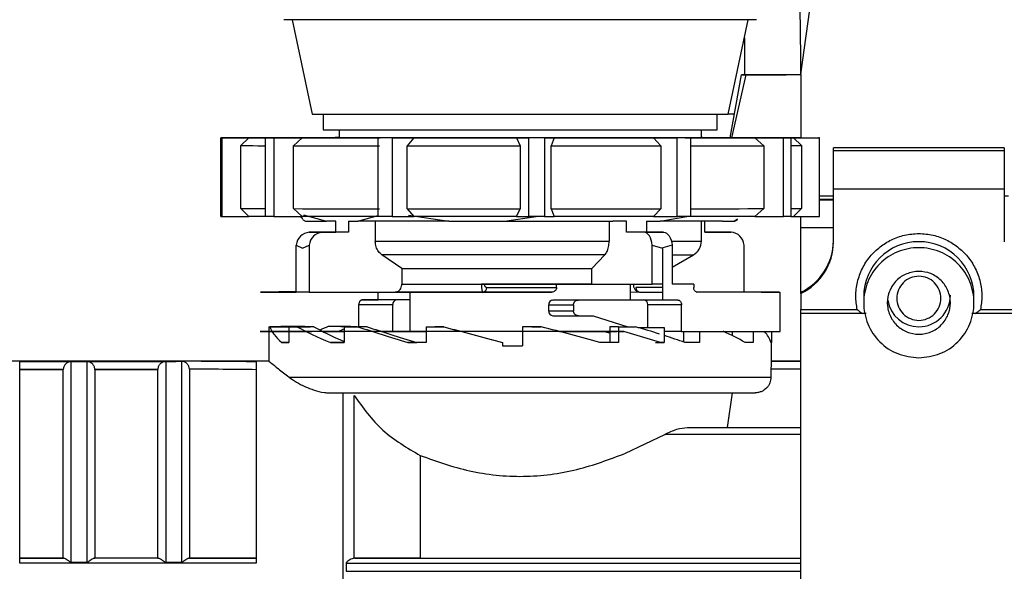
# Model space of a CAD drawing. Units: millimetres. Extents: x 50 to 2082, y 50 to 1435.
# Drawn here: x 351 to 455, y 590 to 649 of the extents above; entities that cross this region are included whole.
import ezdxf

# ---------------------------------------------------------------- set-up
doc = ezdxf.new("R2010")
doc.units = ezdxf.units.MM
doc.header["$LTSCALE"] = 5

msp = doc.modelspace()

# ---------------------------------------------------------------- linework, layer by layer
at = {"color": 7, "linetype": 'Continuous', "lineweight": 25}
for p, q in [((433.302, 642.972), (444.102, 719.818)), ((379.503, 648.737), (381.628, 638.739)), ((425.628, 638.739), (427.753, 648.737)), ((427.348, 646.831), (427.348, 642.909)), ((425.825, 636.241), (427.043, 642.909)), ((427.49, 642.908), (425.975, 636.241)), ((427.043, 642.909), (431.757, 642.91)), ((433.353, 642.907), (427.49, 642.908)), ((433.302, 642.907), (433.302, 642.972)), ((433.353, 636.24), (433.353, 642.907)), ((382.794, 638.736), (382.794, 637.073)), ((424.461, 637.073), (424.461, 638.736)), ((426.282, 638.746), (425.629, 638.745)), ((384.461, 637.069), (384.461, 636.234)), ((422.794, 636.234), (422.794, 637.069)), ((374.714, 636.24), (371.974, 636.239)), ((371.974, 627.906), (371.974, 636.239)), ((372.066, 636.238), (374.934, 636.238)), ((372.066, 636.238), (372.066, 627.905)), ((374.934, 636.238), (374.059, 635.405)), ((374.059, 628.738), (374.059, 635.405)), ((375.007, 636.245), (376.987, 636.244)), ((375.007, 636.245), (375.007, 636.241)), ((378.79, 636.246), (375.759, 636.246)), ((378.385, 636.233), (376.671, 636.232)), ((376.671, 627.899), (376.671, 636.232)), ((377.582, 636.231), (380.569, 636.232)), ((377.582, 636.231), (377.582, 627.898)), ((380.569, 636.232), (379.658, 635.398)), ((379.658, 628.732), (379.658, 635.398)), ((388.82, 636.228), (388.59, 636.227)), ((388.59, 627.894), (388.59, 636.227)), ((390.077, 636.227), (392.383, 636.228)), ((390.077, 636.227), (390.077, 627.894)), ((392.383, 636.228), (391.679, 635.394)), ((391.679, 628.727), (391.679, 635.394)), ((403.223, 636.227), (404.539, 636.226)), ((403.223, 636.227), (403.625, 635.393)), ((403.625, 635.393), (403.625, 628.726)), ((404.539, 627.892), (404.539, 636.226)), ((406.203, 636.226), (407.21, 636.227)), ((406.203, 636.226), (406.203, 627.892)), ((407.21, 636.227), (406.903, 635.393)), ((406.903, 628.726), (406.903, 635.393)), ((417.734, 636.228), (420.244, 636.228)), ((417.734, 636.228), (418.5, 635.395)), ((418.5, 635.395), (418.5, 628.728)), ((420.244, 627.894), (420.244, 636.228)), ((421.639, 636.228), (421.077, 636.229)), ((421.639, 636.228), (421.639, 627.895)), ((433.353, 636.24), (425.975, 636.241)), ((428.466, 636.233), (431.496, 636.233)), ((428.466, 636.233), (429.391, 635.4)), ((429.391, 635.4), (429.391, 628.733)), ((432.249, 636.233), (430.269, 636.234)), ((431.496, 627.899), (431.496, 636.233)), ((432.249, 636.233), (432.249, 627.9)), ((432.542, 636.239), (435.281, 636.24)), ((432.542, 636.239), (433.378, 635.406)), ((433.353, 636.241), (435.189, 636.241)), ((433.378, 635.406), (433.378, 628.739)), ((435.281, 627.906), (435.281, 636.24)), ((454.843, 635.182), (436.76, 635.182)), ((436.76, 634.854), (436.76, 635.182)), ((436.76, 630.806), (436.76, 634.854)), ((454.843, 634.854), (436.76, 634.854)), ((454.843, 635.182), (454.843, 634.854)), ((454.843, 634.854), (454.843, 630.806)), ((454.843, 630.806), (436.76, 630.806)), ((436.76, 625.205), (436.76, 630.806)), ((454.843, 630.806), (454.843, 625.205)), ((435.281, 630.076), (436.76, 630.076)), ((436.76, 629.71), (435.281, 629.71)), ((436.76, 629.643), (435.281, 629.643)), ((454.843, 630.076), (455.294, 630.076)), ((374.059, 628.738), (374.934, 627.904)), ((379.658, 628.732), (380.569, 627.898)), ((391.679, 628.727), (392.383, 627.894)), ((403.223, 627.893), (403.625, 628.726)), ((406.903, 628.726), (407.21, 627.893)), ((417.734, 627.895), (418.5, 628.728)), ((428.466, 627.9), (429.391, 628.733)), ((432.542, 627.906), (433.378, 628.739)), ((372.066, 627.905), (374.934, 627.904)), ((377.582, 627.898), (380.569, 627.898)), ((380.635, 627.667), (380.305, 627.91)), ((380.595, 627.598), (380.928, 627.406)), ((380.695, 628.081), (383.147, 627.402)), ((384.108, 627.401), (383.147, 627.402)), ((384.108, 626.234), (384.108, 627.401)), ((385.475, 627.4), (386.436, 627.4)), ((385.475, 627.4), (385.475, 626.233)), ((386.436, 627.4), (388.59, 627.994)), ((388.3, 627.399), (388.3, 625.287)), ((390.077, 627.894), (392.383, 627.894)), ((391.821, 628.053), (396.068, 627.397)), ((396.068, 627.397), (401.953, 627.396)), ((401.953, 627.396), (405.325, 627.917)), ((403.223, 627.893), (404.539, 627.892)), ((406.203, 627.892), (407.21, 627.893)), ((413.042, 627.397), (413.042, 625.285)), ((414.887, 627.397), (413.417, 627.397)), ((414.887, 626.23), (414.887, 627.397)), ((416.98, 627.398), (418.451, 627.399)), ((416.98, 627.398), (416.98, 626.231)), ((417.734, 627.895), (420.244, 627.894)), ((418.451, 627.399), (421.639, 627.975)), ((422.794, 625.292), (422.794, 627.401)), ((423.148, 626.244), (423.148, 627.401)), ((425.032, 627.403), (426.266, 627.405)), ((426.266, 627.405), (426.613, 627.662)), ((426.328, 627.406), (426.652, 627.593)), ((428.466, 627.9), (431.496, 627.899)), ((432.542, 627.906), (435.281, 627.906)), ((433.302, 626.743), (433.302, 627.906)), ((381.317, 626.233), (384.108, 626.234)), ((382.684, 626.232), (381.317, 626.233)), ((385.475, 626.233), (382.684, 626.232)), ((385.475, 626.233), (384.108, 626.234)), ((416.98, 626.231), (414.887, 626.23)), ((416.711, 626.229), (414.887, 626.23)), ((418.804, 626.23), (416.711, 626.229)), ((416.98, 626.231), (418.804, 626.23)), ((423.148, 626.245), (424.571, 626.246)), ((425.938, 626.245), (423.148, 626.244)), ((424.571, 626.246), (424.626, 626.244)), ((424.571, 626.246), (425.938, 626.245)), ((433.302, 626.743), (436.76, 626.743)), ((433.302, 619.885), (433.302, 626.743)), ((379.946, 624.873), (380.606, 624.566)), ((379.946, 619.899), (379.946, 624.873)), ((380.606, 624.566), (381.313, 624.872)), ((381.313, 624.872), (381.313, 619.899)), ((417.607, 624.868), (418.669, 624.562)), ((417.607, 620.729), (417.607, 624.868)), ((418.669, 624.562), (418.669, 619.062)), ((419.7, 624.869), (419.7, 620.729)), ((427.31, 619.912), (427.31, 624.885)), ((391.098, 622.401), (388.999, 623.844)), ((412.585, 623.842), (411.214, 622.399)), ((419.7, 622.543), (421.961, 623.849)), ((391.098, 622.401), (391.098, 620.735)), ((411.214, 620.733), (411.214, 622.399)), ((381.313, 619.9), (379.946, 619.899)), ((381.313, 619.899), (390.398, 619.901)), ((388.587, 619.082), (388.587, 619.896)), ((391.961, 619.895), (391.961, 615.73)), ((406.931, 619.894), (399.672, 619.898)), ((399.821, 620.732), (407.481, 620.727)), ((400.091, 620.399), (407.481, 620.394)), ((407.481, 620.394), (407.481, 620.727)), ((411.214, 620.733), (417.607, 620.729)), ((415.294, 619.065), (415.294, 620.728)), ((415.294, 619.911), (416.204, 619.91)), ((418.669, 620.399), (415.867, 620.401)), ((416.286, 619.901), (418.669, 619.899)), ((418.669, 620.73), (417.607, 620.731)), ((421.983, 620.73), (419.7, 620.731)), ((421.983, 620.73), (421.983, 620.397)), ((422.299, 619.91), (427.31, 619.912)), ((431.128, 615.739), (431.128, 619.906)), ((433.302, 619.754), (433.302, 619.885)), ((390.559, 619.079), (386.952, 619.082)), ((386.952, 619.082), (388.587, 619.082)), ((391.961, 619.08), (390.559, 619.079)), ((407.069, 619.062), (416.697, 619.065)), ((409.79, 619.06), (407.069, 619.062)), ((416.697, 619.065), (418.669, 619.064)), ((433.302, 619.754), (433.302, 618.053)), ((439.968, 619.406), (439.968, 618.77)), ((451.635, 618.77), (451.635, 619.406)), ((386.556, 618.582), (390.14, 618.579)), ((386.556, 616.231), (386.556, 618.582)), ((390.14, 615.746), (390.14, 618.579)), ((406.651, 618.562), (409.267, 618.56)), ((406.651, 617.896), (406.651, 618.562)), ((409.267, 617.894), (406.651, 617.896)), ((409.267, 618.56), (409.267, 617.894)), ((417.115, 616.155), (417.115, 618.565)), ((420.699, 618.563), (417.115, 618.565)), ((420.699, 615.729), (420.699, 618.563)), ((433.302, 618.053), (439.278, 618.053)), ((452.325, 618.053), (458.302, 618.053)), ((407.069, 617.396), (409.79, 617.394)), ((409.768, 617.396), (411.352, 617.397)), ((411.352, 617.397), (415.004, 616.229)), ((440.214, 617.619), (433.302, 617.619)), ((433.302, 555.224), (433.302, 617.619)), ((458.302, 617.619), (451.395, 617.619)), ((377.046, 616.239), (377.046, 615.739)), ((377.046, 616.239), (379.462, 616.239)), ((377.046, 615.736), (377.046, 614.572)), ((379.493, 616.238), (377.138, 616.238)), ((380.853, 616.242), (378.303, 616.242)), ((378.973, 616.243), (381.206, 616.243)), ((379.165, 616.234), (381.397, 616.235)), ((379.165, 616.234), (379.165, 615.734)), ((379.165, 615.734), (379.165, 614.568)), ((381.808, 616.234), (380.005, 616.234)), ((381.206, 616.243), (381.206, 616.235)), ((385.68, 616.246), (383.324, 616.246)), ((384.655, 616.247), (386.363, 616.246)), ((385.008, 616.231), (385.008, 615.731)), ((385.008, 616.231), (386.717, 616.231)), ((385.008, 615.73), (385.008, 614.564)), ((386.363, 616.246), (386.363, 616.231)), ((387.444, 616.231), (386.468, 616.23)), ((390.14, 615.746), (388.897, 615.747)), ((391.961, 615.747), (390.14, 615.746)), ((390.475, 615.746), (390.475, 615.73)), ((393.686, 616.228), (394.611, 616.229)), ((393.686, 616.228), (393.686, 615.728)), ((393.686, 615.728), (393.686, 614.561)), ((395.544, 616.229), (395.544, 616.228)), ((403.878, 616.228), (403.878, 616.227)), ((403.878, 616.227), (403.878, 615.727)), ((403.878, 615.727), (403.878, 614.227)), ((404.875, 616.228), (405.851, 616.227)), ((412.47, 615.729), (413.894, 615.728)), ((414.031, 616.228), (413.106, 616.229)), ((413.106, 616.229), (413.106, 615.729)), ((413.106, 615.627), (413.106, 614.563)), ((414.016, 616.229), (415.819, 616.229)), ((414.031, 616.228), (414.031, 615.728)), ((414.031, 615.728), (414.031, 614.562)), ((414.093, 615.728), (414.602, 615.728)), ((418.459, 614.562), (414.602, 615.728)), ((416.072, 616.156), (418.877, 616.154)), ((418.877, 616.154), (418.877, 614.562)), ((420.699, 615.729), (418.877, 615.731)), ((420.892, 615.73), (420.892, 614.623)), ((422.601, 615.73), (422.601, 614.564)), ((426.049, 615.732), (426.049, 615.303)), ((428.282, 615.734), (428.282, 614.568)), ((430.21, 615.736), (430.21, 614.572)), ((377.044, 614.572), (377.044, 612.576)), ((378.415, 614.569), (379.165, 614.569)), ((383.559, 614.565), (385.008, 614.565)), ((391.758, 614.562), (392.686, 614.563)), ((401.764, 614.562), (401.764, 614.561)), ((401.764, 614.562), (401.764, 614.562)), ((401.764, 614.561), (401.764, 614.227)), ((414.031, 614.562), (413.106, 614.563)), ((417.957, 614.562), (418.459, 614.562)), ((418.376, 614.563), (418.877, 614.562)), ((418.669, 614.562), (418.459, 614.562)), ((418.877, 614.562), (418.669, 614.562)), ((422.601, 614.564), (421.058, 614.565)), ((428.282, 614.568), (427.412, 614.568)), ((430.21, 614.572), (430.145, 614.572)), ((430.211, 612.576), (430.211, 614.572)), ((377.045, 612.576), (346.961, 612.576)), ((350.711, 612.565), (367.227, 612.565)), ((350.711, 591.195), (350.711, 612.565)), ((356.128, 591.303), (356.128, 612.553)), ((357.794, 612.553), (356.128, 612.553)), ((357.794, 612.553), (357.794, 591.303)), ((366.128, 612.553), (366.128, 591.303)), ((367.227, 612.553), (366.128, 612.553)), ((367.227, 612.565), (367.227, 612.576)), ((367.794, 612.567), (367.227, 612.568)), ((367.227, 612.565), (367.227, 612.553)), ((367.794, 612.567), (367.794, 591.303)), ((375.711, 612.517), (375.711, 591.195)), ((430.211, 612.576), (430.197, 612.565)), ((433.302, 612.565), (430.197, 612.565)), ((433.302, 612.576), (430.211, 612.576)), ((350.711, 611.731), (355.295, 611.731)), ((350.711, 611.699), (355.294, 611.699)), ((355.295, 611.731), (355.294, 611.699)), ((355.294, 591.73), (355.294, 611.699)), ((358.628, 611.699), (358.627, 611.731)), ((358.627, 611.731), (365.295, 611.731)), ((358.628, 611.699), (358.628, 591.73)), ((358.628, 611.699), (365.294, 611.699)), ((365.295, 611.731), (365.294, 611.699)), ((365.294, 591.73), (365.294, 611.699)), ((368.628, 611.74), (368.628, 591.73)), ((430.159, 611.731), (430.159, 610.905)), ((433.302, 611.731), (430.159, 611.731)), ((384.894, 548.985), (384.894, 609.233)), ((386.06, 591.724), (386.06, 608.959)), ((425.557, 605.575), (426.073, 609.238)), ((421.341, 605.57), (433.302, 605.57)), ((425.557, 605.575), (433.302, 605.575)), ((414.757, 602.835), (418.941, 604.836)), ((433.302, 604.836), (418.941, 604.836)), ((393.064, 602.603), (393.064, 591.731)), ((350.711, 591.73), (355.294, 591.73)), ((355.357, 591.729), (350.711, 591.729)), ((355.357, 591.729), (355.294, 591.73)), ((358.565, 591.729), (358.628, 591.73)), ((365.357, 591.729), (358.565, 591.729)), ((365.294, 591.73), (358.628, 591.73)), ((365.294, 591.73), (365.357, 591.729)), ((368.628, 591.73), (368.565, 591.729)), ((375.711, 591.729), (368.565, 591.729)), ((368.628, 591.73), (375.711, 591.73)), ((386.145, 591.729), (386.06, 591.724)), ((386.145, 591.729), (433.302, 591.729)), ((393.064, 591.731), (433.302, 591.731)), ((375.711, 591.195), (350.711, 591.195)), ((356.128, 591.303), (357.794, 591.303)), ((366.128, 591.303), (367.794, 591.303)), ((385.226, 591.195), (385.226, 590.34)), ((385.226, 591.195), (433.302, 591.195)), ((385.226, 590.34), (433.302, 590.34))]:
    msp.add_line(p, q, dxfattribs=at)
at = {"color": 7, "linetype": 'Continuous', "lineweight": 25, "flags": 128}
for points in [[(428.628, 648.739), (428.517, 648.738), (427.859, 648.737), (426.626, 648.735), (424.846, 648.734), (422.563, 648.732), (419.829, 648.731), (416.711, 648.73), (413.282, 648.729), (409.623, 648.729), (405.822, 648.728), (401.969, 648.728), (398.156, 648.729), (394.472, 648.729), (391.006, 648.73), (387.84, 648.731), (385.048, 648.732), (382.698, 648.733), (380.846, 648.735), (379.534, 648.736), (378.795, 648.738), (378.628, 648.739)], [(381.628, 638.739), (381.628, 638.739), (381.948, 638.738), (382.843, 638.736), (384.291, 638.735), (386.252, 638.733), (388.675, 638.732), (391.495, 638.731), (394.638, 638.731), (398.02, 638.73), (401.55, 638.73), (405.136, 638.73), (408.682, 638.73), (412.093, 638.73), (415.28, 638.731), (418.157, 638.732), (420.647, 638.733), (422.686, 638.735), (424.218, 638.736), (425.203, 638.738), (425.615, 638.739), (425.628, 638.739)], [(382.794, 637.073), (382.924, 637.072), (383.615, 637.07), (384.881, 637.069), (386.686, 637.067), (388.979, 637.066), (391.693, 637.065), (394.75, 637.064), (398.063, 637.064), (401.536, 637.064), (405.069, 637.064), (408.561, 637.064), (411.911, 637.064), (415.022, 637.065)], [(415.022, 637.065), (417.806, 637.066), (420.182, 637.067), (422.081, 637.068), (423.45, 637.07), (424.248, 637.071), (424.461, 637.073)], [(374.059, 635.405), (374.267, 635.404), (374.554, 635.403), (374.918, 635.403), (375.359, 635.402), (375.875, 635.401), (376.466, 635.401), (376.671, 635.401)], [(374.934, 636.238), (375.14, 636.237), (375.412, 636.237), (375.749, 636.236), (376.151, 636.235), (376.617, 636.235), (377.145, 636.234), (377.735, 636.234), (378.385, 636.233)], [(375.007, 636.245), (375.096, 636.245), (375.187, 636.246), (375.28, 636.246), (375.373, 636.246), (375.468, 636.246), (375.564, 636.246), (375.661, 636.246), (375.759, 636.246)], [(377.582, 636.231), (377.464, 636.232), (377.348, 636.232), (377.232, 636.232), (377.117, 636.232), (377.004, 636.232), (376.892, 636.232), (376.781, 636.232), (376.671, 636.232)], [(384.461, 636.249), (384.041, 636.249), (383.039, 636.248), (382.085, 636.248), (381.181, 636.247), (380.33, 636.247), (379.532, 636.246), (378.79, 636.246)], [(379.658, 635.398), (380.599, 635.398), (381.602, 635.397), (382.664, 635.397), (383.782, 635.396), (384.953, 635.396), (386.173, 635.395), (387.44, 635.395), (388.75, 635.395)], [(380.569, 636.232), (381.436, 636.231), (382.355, 636.231), (383.323, 636.23), (384.338, 636.23), (385.398, 636.23), (386.5, 636.229), (387.642, 636.229), (388.82, 636.228)], [(425.975, 636.241), (426.294, 636.239), (426.002, 636.238), (425.107, 636.236), (423.633, 636.235), (421.619, 636.233), (419.119, 636.232), (416.202, 636.231), (412.946, 636.23), (409.439, 636.23), (405.775, 636.229), (402.053, 636.229), (398.373, 636.23), (394.835, 636.23), (391.535, 636.231), (388.56, 636.232), (385.992, 636.233), (383.899, 636.235), (382.338, 636.236), (381.352, 636.238), (380.966, 636.239), (381.192, 636.241), (382.022, 636.242), (383.435, 636.244), (384.461, 636.245)], [(390.077, 636.227), (389.889, 636.227), (389.702, 636.227), (389.515, 636.227), (389.329, 636.227), (389.143, 636.227), (388.958, 636.227), (388.774, 636.227), (388.59, 636.227)], [(391.679, 635.394), (393.102, 635.394), (394.553, 635.394), (396.027, 635.393), (397.522, 635.393), (399.034, 635.393), (400.557, 635.393), (402.089, 635.393), (403.625, 635.393)], [(392.383, 636.228), (393.679, 636.227), (394.998, 636.227), (396.337, 636.227), (397.693, 636.227), (399.063, 636.227), (400.444, 636.227), (401.831, 636.227), (403.223, 636.227)], [(406.203, 636.226), (405.996, 636.226), (405.788, 636.226), (405.58, 636.226), (405.372, 636.226), (405.164, 636.226), (404.956, 636.226), (404.747, 636.226), (404.539, 636.226)], [(406.903, 635.393), (408.425, 635.393), (409.934, 635.393), (411.427, 635.393), (412.899, 635.394), (414.346, 635.394), (415.764, 635.394), (417.15, 635.394), (418.5, 635.395)], [(407.21, 636.227), (408.588, 636.227), (409.954, 636.227), (411.305, 636.227), (412.639, 636.227), (413.952, 636.228), (415.241, 636.228), (416.502, 636.228), (417.734, 636.228)], [(421.639, 636.228), (421.467, 636.228), (421.295, 636.228), (421.122, 636.228), (420.948, 636.228), (420.773, 636.228), (420.597, 636.228), (420.421, 636.228), (420.244, 636.228)], [(421.077, 636.229), (422.167, 636.23), (423.214, 636.23), (424.216, 636.23), (425.17, 636.231), (426.074, 636.231), (426.926, 636.232), (427.724, 636.232), (428.466, 636.233)], [(421.639, 635.396), (422.463, 635.396), (423.626, 635.396), (424.737, 635.397), (425.791, 635.397), (426.786, 635.398), (427.719, 635.398), (428.588, 635.399), (429.391, 635.4)], [(425.933, 636.247), (425.819, 636.248), (424.901, 636.248), (423.933, 636.248), (422.918, 636.249), (422.794, 636.249)], [(422.794, 636.245), (423.154, 636.244), (424.774, 636.243), (425.825, 636.241)], [(432.249, 636.233), (432.159, 636.233), (432.068, 636.233), (431.976, 636.233), (431.882, 636.233), (431.788, 636.233), (431.692, 636.233), (431.595, 636.233), (431.496, 636.233)], [(374.059, 628.738), (374.267, 628.737), (374.554, 628.737), (374.918, 628.736), (375.359, 628.735), (375.875, 628.735), (376.466, 628.734), (376.671, 628.734)], [(379.658, 628.732), (380.599, 628.731), (381.602, 628.731), (382.664, 628.73), (383.782, 628.73), (384.953, 628.729), (386.173, 628.729), (387.44, 628.728), (388.75, 628.728)], [(391.679, 628.727), (393.102, 628.727), (394.553, 628.727), (396.027, 628.727), (397.522, 628.727), (399.034, 628.726), (400.557, 628.726), (402.089, 628.726), (403.625, 628.726)], [(406.903, 628.726), (408.425, 628.727), (409.934, 628.727), (411.427, 628.727), (412.899, 628.727), (414.346, 628.727), (415.764, 628.727), (417.15, 628.728), (418.5, 628.728)], [(421.639, 628.729), (422.463, 628.729), (423.626, 628.73), (424.737, 628.73), (425.791, 628.731), (426.786, 628.731), (427.719, 628.732), (428.588, 628.732), (429.391, 628.733)], [(376.671, 627.901), (376.617, 627.902), (376.151, 627.902), (375.749, 627.903), (375.412, 627.903), (375.14, 627.904), (374.934, 627.904)], [(377.582, 627.898), (377.464, 627.898), (377.348, 627.898), (377.232, 627.898), (377.117, 627.898), (377.004, 627.899), (376.892, 627.899), (376.781, 627.899), (376.671, 627.899)], [(388.82, 627.895), (387.642, 627.895), (386.5, 627.896), (385.398, 627.896), (384.338, 627.897), (383.323, 627.897), (382.355, 627.897), (381.436, 627.898), (380.569, 627.898)], [(380.928, 627.406), (380.963, 627.406), (381.094, 627.405), (381.319, 627.404), (381.639, 627.404), (382.051, 627.403), (382.555, 627.402), (383.147, 627.402)], [(396.068, 627.397), (394.694, 627.397), (393.358, 627.397), (392.066, 627.397), (390.822, 627.398), (389.632, 627.398), (388.501, 627.399), (387.434, 627.399), (386.436, 627.4)], [(390.077, 627.894), (389.889, 627.894), (389.702, 627.894), (389.515, 627.894), (389.329, 627.894), (389.143, 627.894), (388.958, 627.894), (388.774, 627.894), (388.59, 627.894)], [(403.223, 627.893), (401.831, 627.893), (400.444, 627.893), (399.063, 627.894), (397.693, 627.894), (396.337, 627.894), (394.998, 627.894), (393.679, 627.894), (392.383, 627.894)], [(401.953, 627.396), (403.426, 627.396), (404.9, 627.396), (406.369, 627.396), (407.826, 627.396), (409.265, 627.396), (410.681, 627.397), (412.067, 627.397), (413.417, 627.397)], [(406.203, 627.892), (405.996, 627.892), (405.788, 627.892), (405.58, 627.892), (405.372, 627.892), (405.164, 627.892), (404.956, 627.892), (404.747, 627.892), (404.539, 627.892)], [(417.734, 627.895), (416.502, 627.895), (415.241, 627.894), (413.952, 627.894), (412.639, 627.894), (411.305, 627.894), (409.954, 627.894), (408.588, 627.894), (407.21, 627.893)], [(425.032, 627.403), (424.496, 627.402), (423.872, 627.402), (423.162, 627.401), (422.371, 627.4), (421.5, 627.4), (420.553, 627.399), (419.536, 627.399), (418.451, 627.399)], [(421.639, 627.895), (421.467, 627.895), (421.295, 627.895), (421.122, 627.894), (420.948, 627.894), (420.773, 627.894), (420.597, 627.894), (420.421, 627.894), (420.244, 627.894)], [(428.466, 627.9), (427.724, 627.899), (426.926, 627.899), (426.074, 627.898), (425.17, 627.898), (424.216, 627.897), (423.214, 627.897), (422.167, 627.896), (421.639, 627.896)], [(426.266, 627.405), (426.327, 627.406), (426.328, 627.406)], [(432.249, 627.9), (432.159, 627.9), (432.068, 627.9), (431.976, 627.9), (431.882, 627.9), (431.788, 627.9), (431.692, 627.9), (431.595, 627.9), (431.496, 627.899)], [(417.607, 624.868), (417.564, 625.146), (417.496, 625.407), (417.405, 625.642), (417.293, 625.844), (417.163, 626.009), (417.02, 626.13), (416.868, 626.204), (416.711, 626.229)], [(418.804, 626.23), (418.961, 626.205), (419.113, 626.13), (419.256, 626.009), (419.386, 625.845), (419.498, 625.642), (419.589, 625.407), (419.657, 625.147), (419.7, 624.869)], [(388.3, 625.287), (390.608, 625.286), (393.337, 625.285), (396.399, 625.285), (399.694, 625.284), (403.117, 625.284), (406.556, 625.284), (409.9, 625.284), (413.042, 625.285)], [(419.624, 625.288), (419.798, 625.288), (421.379, 625.289), (422.386, 625.291), (422.788, 625.292), (422.794, 625.292)], [(412.585, 623.842), (409.589, 623.841), (406.402, 623.841), (403.125, 623.841), (399.865, 623.841), (396.726, 623.842), (393.808, 623.842), (391.204, 623.843), (388.999, 623.844)], [(391.098, 622.401), (392.993, 622.4), (395.219, 622.4), (397.707, 622.399), (400.378, 622.399), (403.151, 622.399), (405.939, 622.399), (408.655, 622.399), (411.214, 622.399)], [(391.098, 620.735), (391.926, 620.734), (392.833, 620.734), (393.81, 620.733), (394.853, 620.733), (395.954, 620.733), (397.106, 620.733), (398.301, 620.732), (399.532, 620.732)], [(411.214, 620.733), (409.859, 620.733), (408.448, 620.732), (406.993, 620.732), (405.507, 620.732), (404.005, 620.732), (402.499, 620.732), (401.004, 620.732), (399.532, 620.732)], [(421.983, 620.73), (421.709, 620.73), (421.431, 620.73), (421.15, 620.73), (420.866, 620.73), (420.579, 620.729), (420.289, 620.729), (419.996, 620.729), (419.7, 620.729)], [(427.31, 619.912), (429.138, 619.91), (430.39, 619.908), (431.036, 619.907), (431.062, 619.905), (430.468, 619.903), (429.267, 619.901), (427.486, 619.9), (425.165, 619.898), (422.357, 619.897)], [(391.961, 619.083), (391.755, 619.083), (390.673, 619.083), (389.616, 619.083), (388.587, 619.082)], [(420.303, 619.063), (420.103, 619.063), (419.902, 619.063), (419.7, 619.062), (419.496, 619.062), (419.291, 619.062), (419.085, 619.062), (418.877, 619.062), (418.669, 619.062)], [(378.973, 616.243), (378.882, 616.243), (378.793, 616.243), (378.706, 616.243), (378.621, 616.243), (378.538, 616.243), (378.458, 616.243), (378.379, 616.243), (378.303, 616.242)], [(379.165, 616.234), (379.262, 616.234), (379.362, 616.234), (379.464, 616.234), (379.568, 616.234), (379.674, 616.234), (379.782, 616.234), (379.893, 616.234), (380.005, 616.234)], [(380.853, 616.242), (380.895, 616.243), (380.938, 616.243), (380.981, 616.243), (381.025, 616.243), (381.069, 616.243), (381.114, 616.243), (381.16, 616.243), (381.206, 616.243)], [(381.808, 616.234), (381.754, 616.234), (381.702, 616.234), (381.65, 616.235), (381.598, 616.235), (381.547, 616.235), (381.497, 616.235), (381.447, 616.235), (381.397, 616.235)], [(385.008, 615.745), (383.712, 615.745), (382.699, 615.744)], [(382.717, 615.734), (383.253, 615.734), (385.008, 615.733)], [(384.655, 616.247), (384.482, 616.247), (384.312, 616.247), (384.143, 616.247), (383.976, 616.247), (383.81, 616.247), (383.647, 616.247), (383.485, 616.247), (383.324, 616.246)], [(385.008, 616.231), (385.185, 616.231), (385.364, 616.23), (385.544, 616.23), (385.726, 616.23), (385.909, 616.23), (386.094, 616.23), (386.281, 616.23), (386.468, 616.23)], [(385.68, 616.246), (385.764, 616.246), (385.848, 616.246), (385.933, 616.246), (386.018, 616.246), (386.104, 616.246), (386.19, 616.246), (386.276, 616.246), (386.363, 616.246)], [(387.444, 616.231), (387.352, 616.231), (387.26, 616.231), (387.168, 616.231), (387.077, 616.231), (386.986, 616.231), (386.896, 616.231), (386.806, 616.231), (386.717, 616.231)], [(388.946, 615.731), (390.981, 615.73), (393.686, 615.729)], [(393.686, 616.228), (393.916, 616.228), (394.146, 616.228), (394.377, 616.228), (394.609, 616.228), (394.842, 616.228), (395.075, 616.228), (395.309, 616.228), (395.544, 616.228)], [(395.544, 616.229), (395.427, 616.229), (395.31, 616.229), (395.193, 616.229), (395.076, 616.229), (394.959, 616.229), (394.843, 616.229), (394.727, 616.229), (394.611, 616.229)], [(404.875, 616.228), (404.751, 616.228), (404.626, 616.228), (404.501, 616.228), (404.377, 616.228), (404.252, 616.228), (404.127, 616.228), (404.002, 616.228), (403.878, 616.228)], [(405.851, 616.227), (405.605, 616.227), (405.358, 616.227), (405.112, 616.227), (404.865, 616.227), (404.618, 616.227), (404.372, 616.227), (404.125, 616.227), (403.878, 616.227)], [(407.77, 615.729), (408.911, 615.729), (412.47, 615.729)], [(414.016, 616.229), (413.903, 616.229), (413.79, 616.229), (413.677, 616.229), (413.563, 616.229), (413.449, 616.229), (413.335, 616.229), (413.221, 616.229), (413.106, 616.229)], [(414.031, 616.228), (414.258, 616.228), (414.484, 616.228), (414.709, 616.228), (414.933, 616.228), (415.156, 616.228), (415.378, 616.228), (415.599, 616.229), (415.819, 616.229)], [(420.699, 615.729), (423.761, 615.731), (426.361, 615.732), (428.438, 615.734), (429.946, 615.735), (430.849, 615.737), (431.128, 615.739)], [(377.046, 614.572), (377.044, 614.572), (377.046, 614.572)], [(379.165, 614.568), (379.062, 614.568), (378.963, 614.568), (378.865, 614.568), (378.77, 614.568), (378.678, 614.568), (378.588, 614.568), (378.5, 614.568), (378.415, 614.569)], [(385.008, 614.564), (384.82, 614.564), (384.634, 614.564), (384.45, 614.564), (384.268, 614.564), (384.088, 614.564), (383.91, 614.564), (383.734, 614.565), (383.559, 614.565)], [(393.686, 614.561), (393.441, 614.561), (393.198, 614.562), (392.955, 614.562), (392.714, 614.562), (392.473, 614.562), (392.234, 614.562), (391.995, 614.562), (391.758, 614.562)], [(414.031, 614.562), (413.787, 614.561), (413.543, 614.561), (413.297, 614.561), (413.05, 614.561), (412.803, 614.561), (412.554, 614.561), (412.305, 614.561), (412.054, 614.561)], [(422.601, 614.564), (422.415, 614.564), (422.227, 614.564), (422.037, 614.564), (421.845, 614.564), (421.652, 614.564), (421.457, 614.564), (421.26, 614.564), (421.061, 614.563)], [(428.282, 614.568), (428.182, 614.568), (428.08, 614.568), (427.975, 614.568), (427.867, 614.567), (427.758, 614.567), (427.645, 614.567), (427.531, 614.567), (427.414, 614.567)], [(430.21, 614.572), (430.211, 614.572), (430.21, 614.572), (430.206, 614.572), (430.199, 614.572), (430.189, 614.572), (430.177, 614.572), (430.163, 614.572), (430.146, 614.571)], [(401.764, 614.227), (402.028, 614.227), (402.292, 614.227), (402.556, 614.227), (402.82, 614.227), (403.085, 614.227), (403.349, 614.227), (403.613, 614.227), (403.878, 614.227)], [(379.172, 610.901), (380.985, 610.899), (383.298, 610.898), (386.059, 610.897), (389.208, 610.896), (392.675, 610.895), (396.384, 610.894), (400.252, 610.894), (404.195, 610.894), (408.126, 610.894), (411.957, 610.895), (415.604, 610.895), (418.988, 610.896), (422.032, 610.897), (424.67, 610.898), (426.844, 610.9), (428.506, 610.901), (429.619, 610.903), (430.159, 610.905)]]:
    msp.add_lwpolyline(points, dxfattribs=at)
at = {"color": 7, "linetype": 'Continuous', "lineweight": 25}
for centre, radius, start, end in [((426.469, 301.378), 341.531, 89.82883, 89.90379), ((431.686, 270.321), 372.589, 89.74358, 89.98903), ((372.111, 647.716), 11.478, 269.31481, 269.77307), ((376.82, 172.984), 463.261, 89.97942, 90.26054), ((430.435, 1099.495), 463.261, 269.97942, 270.26054), ((432.274, 806.125), 170.722, 269.99141, 270.37028), ((435.144, 624.762), 11.478, 89.31481, 89.77307), ((432.274, 799.458), 170.722, 269.99141, 270.37028), ((372.111, 639.383), 11.478, 269.31481, 269.77307), ((432.226, 658.267), 30.363, 270.04344, 270.59585), ((381.43, 624.747), 1.49, 94.35988, 175.18201), ((382.798, 624.747), 1.49, 94.35988, 175.18201), ((425.826, 624.76), 1.489, 4.81414, 85.67712), ((421.128, 625.292), 1.667, 300, 360), ((430.734, 625.336), 6.026, 295.21648, 359.99545), ((430.734, 625.205), 6.026, 295.21648, 359.99545), ((445.802, 619.405), 5.833, 0.01392, 179.98608), ((420.11, 1044.691), 420.846, 269.94418, 270.25208), ((399.627, 620.361), 0.465, 275.53261, 4.61076), ((416.33, 620.363), 0.465, 175.38107, 264.50265), ((390.604, 618.617), 0.465, 95.53261, 184.61076), ((407.114, 618.6), 0.465, 95.53261, 184.61076), ((416.652, 618.603), 0.465, 355.38107, 84.50265), ((445.801, 619.56), 3.333, 189.05621, 270.00879), ((445.802, 619.56), 3.333, 269.99013, 359.99012), ((407.114, 617.858), 0.465, 175.38107, 264.50265), ((377.141, 621.535), 5.297, 268.96276, 269.95755), ((379.499, 617.725), 1.487, 268.59268, 269.78451)]:
    msp.add_arc(centre, radius, start, end, dxfattribs=at)
for centre, major_axis, ratio, start_param, end_param in [((403.628, 614.073), (26.574, -2.901), 0.2452463, 3.2520937, 3.4909129), ((403.628, 614.073), (26.566, -5.215), 0.1830981, 3.6539489, 3.8927681), ((403.628, 614.073), (24.151, -4.741), 0.1830981, 3.6218601, 3.8687394), ((403.628, 614.073), (26.574, 2.901), 0.2452462, 2.4131564, 2.4665087), ((403.628, 614.073), (24.158, 2.638), 0.2452462, 2.423602, 2.4626117), ((403.628, 614.073), (26.576, -6.645), 0.0969759, 4.0349664, 4.2737856), ((403.628, 614.073), (24.16, -6.041), 0.0969759, 4.0028776, 4.2667574), ((403.628, 614.073), (24.167, -6.475), 0.0004097, 4.3714424, 4.6353222), ((403.628, 614.073), (26.583, -7.123), 0.0004097, 4.4035312, 4.6423504), ((403.628, 614.073), (26.576, -6.644), 0.0961499, 1.2722791, 1.5110983), ((403.628, 614.505), (23.655, -5.416), 0.1389754, 1.1905369, 1.2196862), ((403.628, 614.073), (26.566, -5.213), 0.1822535, 1.0184335, 1.1301139), ((403.628, 614.073), (26.574, -2.9), 0.244379, 0.4895102, 0.6575127), ((403.628, 614.073), (26.583, 0), 0.2675101, 0.0701484, 0.237059), ((403.628, 614.073), (26.566, -5.213), 0.1822535, 0.8912947, 0.9955879), ((366.721, 579.243), (152.537, -0.015), 0.2185263, 1.5118473, 1.5675034), ((366.721, 579.243), (148.723, -0.015), 0.2185263, 1.5103334, 1.5579978)]:
    msp.add_ellipse(centre, major_axis=major_axis, ratio=ratio, start_param=start_param, end_param=end_param, dxfattribs=at)
for points, knots in [([(433.302, 645.909), (433.293, 646.908), (433.274, 649.189), (433.072, 653.115), (432.673, 657.354), (432.103, 661.58), (431.583, 664.329), (431.324, 665.698)], [0, 0, 0, 0, 0.1646922, 0.376315, 0.5971563, 0.7994877, 1, 1, 1, 1]), ([(433.302, 642.989), (433.302, 642.984), (433.302, 642.968), (433.302, 643.726), (433.302, 645.008), (433.302, 645.909)], [0, 0, 0, 0, 0.1429003, 0.397019, 1, 1, 1, 1]), ([(439.278, 618.053), (439.209, 618.528), (439.067, 619.498), (439.265, 620.987), (439.777, 622.417), (440.599, 623.683), (441.653, 624.711), (442.895, 625.484), (444.294, 625.978), (445.802, 626.15), (447.309, 625.978), (448.708, 625.484), (449.95, 624.711), (451.004, 623.683), (451.826, 622.417), (452.339, 620.987), (452.536, 619.498), (452.394, 618.528), (452.325, 618.053)], [0, 0, 0, 0, 0.0606212, 0.1238231, 0.1881195, 0.2518639, 0.3134919, 0.3733961, 0.4358887, 0.5, 0.5641113, 0.6266039, 0.6865081, 0.7481361, 0.8118805, 0.8761769, 0.9393788, 1, 1, 1, 1]), ([(388.999, 623.844), (388.871, 623.954), (388.616, 624.173), (388.355, 624.688), (388.319, 625.081), (388.3, 625.287)], [0, 0, 0, 0, 0.3224041, 0.6448292, 1, 1, 1, 1]), ([(412.585, 623.842), (412.669, 623.952), (412.836, 624.171), (413.006, 624.685), (413.029, 625.079), (413.042, 625.285)], [0, 0, 0, 0, 0.3224041, 0.6448292, 1, 1, 1, 1]), ([(419.7, 624.869), (419.37, 624.77), (419.029, 624.668), (418.68, 624.566), (418.669, 624.562)], [0, 0, 0, 0, 0.9667399, 1, 1, 1, 1]), ([(379.965, 619.912), (379.773, 619.912), (378.699, 619.911), (377.418, 619.909), (376.263, 619.907), (376.001, 619.905), (376.568, 619.903), (377.845, 619.901), (379.256, 619.9), (379.946, 619.899)], [0, 0, 0, 0, 0.0354033, 0.1980433, 0.3631869, 0.5283305, 0.6909704, 0.8488233, 1, 1, 1, 1]), ([(381.313, 619.899), (382.865, 619.898), (386.025, 619.896), (392.468, 619.894), (399.622, 619.893), (404.524, 619.894), (406.931, 619.894)], [0, 0, 0, 0, 0.24549928, 0.5, 0.75450072, 1, 1, 1, 1]), ([(390.398, 619.901), (390.477, 619.91), (390.634, 619.929), (390.844, 620.073), (391.003, 620.286), (391.086, 620.52), (391.094, 620.674), (391.098, 620.735)], [0, 0, 0, 0, 0.2154788, 0.4309658, 0.6461993, 0.8608311, 1, 1, 1, 1]), ([(399.532, 620.732), (399.571, 620.732), (399.664, 620.732), (399.761, 620.732), (399.807, 620.732), (399.821, 620.732)], [0, 0, 0, 0, 0.3460542, 0.8072254, 1, 1, 1, 1]), ([(399.532, 620.732), (399.532, 620.677), (399.533, 620.564), (399.543, 620.398), (399.556, 620.241), (399.578, 620.089), (399.608, 619.98), (399.64, 619.911), (399.661, 619.903), (399.672, 619.898)], [0, 0, 0, 0, 0.12103019, 0.24796387, 0.38165338, 0.52287475, 0.71185222, 0.84352559, 1, 1, 1, 1]), ([(399.821, 620.732), (399.822, 620.708), (399.825, 620.659), (399.845, 620.591), (399.874, 620.53), (399.923, 620.467), (399.996, 620.409), (400.058, 620.402), (400.091, 620.399)], [0, 0, 0, 0, 0.10975657, 0.22673121, 0.34487805, 0.47751309, 0.72736493, 1, 1, 1, 1]), ([(407.481, 620.394), (407.479, 620.361), (407.475, 620.295), (407.441, 620.198), (407.387, 620.107), (407.298, 620.012), (407.147, 619.917), (407.01, 619.902), (406.931, 619.894)], [0, 0, 0, 0, 0.118159, 0.2404141, 0.3676868, 0.5007942, 0.7136361, 1, 1, 1, 1]), ([(415.596, 620.734), (415.597, 620.692), (415.601, 620.604), (415.629, 620.468), (415.677, 620.333), (415.746, 620.204), (415.837, 620.09), (415.947, 619.998), (416.072, 619.931), (416.163, 619.917), (416.209, 619.909)], [0, 0, 0, 0, 0.1077182, 0.2208091, 0.3392144, 0.4627435, 0.591091, 0.723828, 0.8603906, 1, 1, 1, 1]), ([(422.357, 619.897), (422.315, 619.902), (422.231, 619.914), (422.117, 620.001), (422.033, 620.131), (421.989, 620.271), (421.985, 620.362), (421.983, 620.397)], [0, 0, 0, 0, 0.218353, 0.4367686, 0.6534721, 0.8674391, 1, 1, 1, 1]), ([(386.952, 619.082), (386.911, 619.077), (386.839, 619.069), (386.754, 619.019), (386.703, 618.973), (386.66, 618.922), (386.618, 618.858), (386.569, 618.741), (386.561, 618.644), (386.556, 618.582)], [0, 0, 0, 0, 0.19662683, 0.34564646, 0.44684975, 0.50009503, 0.63368462, 0.76169235, 1, 1, 1, 1]), ([(409.267, 618.56), (409.269, 618.592), (409.273, 618.657), (409.304, 618.752), (409.354, 618.843), (409.436, 618.936), (409.542, 619.006), (409.667, 619.052), (409.747, 619.058), (409.79, 619.06)], [0, 0, 0, 0, 0.11727532, 0.23932218, 0.36674006, 0.50005586, 0.6997442, 0.83737263, 1, 1, 1, 1]), ([(420.303, 619.063), (420.348, 619.057), (420.438, 619.046), (420.557, 618.959), (420.646, 618.832), (420.693, 618.692), (420.697, 618.599), (420.699, 618.563)], [0, 0, 0, 0, 0.2155034, 0.4310095, 0.6463788, 0.8611069, 1, 1, 1, 1]), ([(409.79, 617.394), (409.747, 617.397), (409.667, 617.402), (409.542, 617.448), (409.436, 617.518), (409.354, 617.612), (409.304, 617.702), (409.273, 617.797), (409.269, 617.862), (409.267, 617.894)], [0, 0, 0, 0, 0.16247, 0.2999756, 0.4995228, 0.63295, 0.7604744, 0.8826241, 1, 1, 1, 1]), ([(433.302, 617.619), (433.302, 617.646), (433.302, 617.723), (433.302, 617.872), (433.302, 617.993), (433.302, 618.053)], [0, 0, 0, 0, 0.2023746, 0.6011873, 1, 1, 1, 1]), ([(439.278, 618.053), (439.395, 617.96), (439.583, 617.808), (439.765, 617.672), (439.835, 617.619)], [0, 0, 0, 0, 0.6152202, 1, 1, 1, 1]), ([(451.768, 617.619), (451.838, 617.672), (452.02, 617.808), (452.209, 617.96), (452.325, 618.053)], [0, 0, 0, 0, 0.38477557, 1, 1, 1, 1]), ([(414.602, 615.728), (413.144, 615.728), (410.155, 615.727), (405.288, 615.727), (400.226, 615.727), (395.186, 615.727), (390.444, 615.728), (386.232, 615.729), (382.717, 615.731), (379.929, 615.733), (377.834, 615.735), (376.473, 615.737), (375.969, 615.739), (376.415, 615.741), (377.811, 615.743), (380.072, 615.745), (382.979, 615.747), (385.383, 615.748), (386.556, 615.748)], [0, 0, 0, 0, 0.0589324, 0.1208198, 0.1848469, 0.25, 0.3151531, 0.3791802, 0.4410676, 0.5, 0.5589324, 0.6208198, 0.6848469, 0.75, 0.8151531, 0.8791802, 0.9410676, 1, 1, 1, 1]), ([(356.128, 612.553), (356.118, 612.553), (356.096, 612.553), (356.045, 612.549), (355.952, 612.535), (355.79, 612.484), (355.612, 612.374), (355.463, 612.211), (355.374, 612.06), (355.314, 611.898), (355.301, 611.786), (355.295, 611.731)], [0, 0, 0, 0, 0.0201962, 0.0445648, 0.1086796, 0.2501044, 0.4999546, 0.6433347, 0.7727149, 0.8905325, 1, 1, 1, 1]), ([(358.627, 611.731), (358.621, 611.786), (358.609, 611.898), (358.548, 612.06), (358.459, 612.211), (358.311, 612.374), (358.111, 612.496), (357.942, 612.544), (357.828, 612.553), (357.805, 612.553), (357.794, 612.553)], [0, 0, 0, 0, 0.1095589, 0.2274628, 0.3569272, 0.5003925, 0.7504133, 0.9539746, 0.9791692, 1, 1, 1, 1]), ([(366.128, 612.553), (366.118, 612.553), (366.096, 612.553), (366.045, 612.549), (365.952, 612.535), (365.79, 612.484), (365.612, 612.374), (365.463, 612.211), (365.374, 612.06), (365.314, 611.898), (365.301, 611.786), (365.295, 611.731)], [0, 0, 0, 0, 0.0201962, 0.0445648, 0.1086795, 0.2501044, 0.4999546, 0.6433347, 0.7727149, 0.8905325, 1, 1, 1, 1]), ([(368.628, 611.74), (368.615, 611.845), (368.596, 612.008), (368.49, 612.201), (368.361, 612.357), (368.188, 612.478), (367.984, 612.554), (367.858, 612.563), (367.794, 612.567)], [0, 0, 0, 0, 0.2394184, 0.3696609, 0.4997548, 0.7042462, 0.8521551, 1, 1, 1, 1]), ([(377.045, 612.575), (377.045, 612.576), (376.966, 612.638), (377.258, 612.405), (377.933, 611.865), (378.771, 611.213), (379.172, 610.901)], [0, 0, 0, 0, 0.0013465, 0.3370352, 0.6832389, 1, 1, 1, 1]), ([(430.197, 612.565), (430.194, 612.55), (430.187, 612.52), (430.172, 612.328), (430.16, 612.056), (430.159, 611.841), (430.159, 611.731)], [0, 0, 0, 0, 0.2499479, 0.5000083, 0.7449757, 1, 1, 1, 1]), ([(379.172, 610.901), (379.676, 610.552), (380.365, 610.075), (381.793, 609.522), (382.65, 609.275), (383.229, 609.242), (383.392, 609.233)], [0, 0, 0, 0, 0.5309614, 0.7263511, 0.9231168, 1, 1, 1, 1]), ([(430.159, 610.905), (430.135, 610.69), (430.1, 610.364), (429.889, 609.977), (429.625, 609.653), (429.266, 609.406), (428.851, 609.26), (428.61, 609.246), (428.489, 609.238)], [0, 0, 0, 0, 0.2447208, 0.3720973, 0.4998594, 0.7230233, 0.8614095, 1, 1, 1, 1]), ([(383.392, 609.233), (384.77, 609.232), (386.468, 609.231), (388.966, 609.23), (390.195, 609.23), (391.804, 609.229), (393.833, 609.229), (396.567, 609.228), (399.836, 609.228), (402.305, 609.228), (403.628, 609.228)], [0, 0, 0, 0, 0.2731088, 0.3363167, 0.3993957, 0.462573, 0.574497, 0.6863722, 0.8319648, 1, 1, 1, 1]), ([(386.06, 608.959), (386.994, 607.656), (388.861, 605.053), (391.665, 603.419), (393.064, 602.603)], [0, 0, 0, 0, 0.500802, 1, 1, 1, 1]), ([(403.628, 609.228), (405.189, 609.228), (408.311, 609.228), (412.831, 609.229), (417.024, 609.23), (420.748, 609.231), (423.868, 609.232), (426.264, 609.234), (427.919, 609.236), (428.299, 609.238), (428.489, 609.238)], [0, 0, 0, 0, 0.125, 0.25, 0.375, 0.5, 0.625, 0.75, 0.875, 1, 1, 1, 1]), ([(418.941, 604.836), (419.364, 605.043), (420.212, 605.456), (420.965, 605.532), (421.341, 605.57)], [0, 0, 0, 0, 0.5001719, 1, 1, 1, 1]), ([(393.064, 602.603), (394.759, 601.995), (398.147, 600.781), (403.974, 600.165), (409.758, 600.943), (413.09, 602.204), (414.757, 602.835)], [0, 0, 0, 0, 0.2501657, 0.4999644, 0.7497976, 1, 1, 1, 1]), ([(355.357, 591.729), (355.396, 591.722), (355.48, 591.705), (355.703, 591.572), (355.902, 591.409), (356.073, 591.308), (356.119, 591.304), (356.128, 591.303)], [0, 0, 0, 0, 0.2289617, 0.5003098, 0.8849909, 0.9774131, 1, 1, 1, 1]), ([(357.794, 591.303), (357.803, 591.304), (357.822, 591.305), (357.864, 591.319), (357.942, 591.361), (358.075, 591.461), (358.255, 591.591), (358.442, 591.705), (358.526, 591.722), (358.565, 591.729)], [0, 0, 0, 0, 0.0219683, 0.0475144, 0.1120294, 0.2502377, 0.5004982, 0.7714269, 1, 1, 1, 1]), ([(365.357, 591.729), (365.396, 591.722), (365.48, 591.705), (365.703, 591.572), (365.902, 591.409), (366.073, 591.308), (366.119, 591.304), (366.128, 591.303)], [0, 0, 0, 0, 0.2289618, 0.5003098, 0.8849911, 0.9774131, 1, 1, 1, 1]), ([(367.794, 591.303), (367.803, 591.304), (367.822, 591.305), (367.864, 591.319), (367.942, 591.361), (368.075, 591.461), (368.255, 591.591), (368.442, 591.705), (368.526, 591.722), (368.565, 591.729)], [0, 0, 0, 0, 0.0219683, 0.0475144, 0.1120294, 0.2502377, 0.5004982, 0.7714269, 1, 1, 1, 1]), ([(386.06, 591.724), (385.912, 591.685), (385.691, 591.627), (385.416, 591.455), (385.292, 591.344), (385.236, 591.265), (385.229, 591.217), (385.226, 591.195)], [0, 0, 0, 0, 0.49902251, 0.74968431, 0.87500448, 0.94355808, 1, 1, 1, 1]), ([(393.064, 591.731), (392.419, 591.731), (391.128, 591.731), (388.639, 591.73), (387.142, 591.73), (386.145, 591.729)], [0, 0, 0, 0, 0.2505284, 0.5010826, 1, 1, 1, 1])]:
    msp.add_open_spline(points, degree=3, knots=knots, dxfattribs=at)
for points in [[(445.802, 612.939), (445.038, 613.026), (443.511, 613.202), (441.569, 614.55), (440.272, 616.477), (439.816, 618.771), (440.272, 621.059), (441.569, 623.001), (443.511, 624.298), (445.802, 624.753), (448.092, 624.298), (450.034, 623.001), (451.331, 621.059), (451.787, 618.771), (451.331, 616.477), (450.034, 614.55), (448.092, 613.202), (446.565, 613.026), (445.802, 612.939)], [(445.467, 622.085), (445.906, 622.079), (446.785, 622.067), (447.966, 621.412), (448.814, 620.39), (449.205, 619.112), (449.077, 617.785), (448.45, 616.607), (447.421, 615.758), (446.145, 615.368), (444.816, 615.496), (443.638, 616.122), (442.789, 617.152), (442.399, 618.427), (442.526, 619.757), (443.154, 620.927), (444.18, 621.805), (445.038, 621.992), (445.467, 622.085)], [(445.802, 621.576), (446.107, 621.541), (446.718, 621.471), (447.494, 620.931), (448.013, 620.16), (448.196, 619.242), (448.013, 618.327), (447.494, 617.55), (446.718, 617.031), (445.802, 616.849), (444.885, 617.031), (444.109, 617.55), (443.59, 618.327), (443.408, 619.242), (443.59, 620.16), (444.109, 620.931), (444.885, 621.471), (445.496, 621.541), (445.802, 621.576)], [(399.672, 619.898), (397.868, 619.899), (394.259, 619.899), (391.685, 619.901), (390.398, 619.901)], [(407.481, 620.727), (409.256, 620.727), (412.806, 620.727), (416.006, 620.728), (417.607, 620.729)], [(418.669, 619.062), (417.272, 619.062), (414.48, 619.061), (411.353, 619.061), (409.79, 619.06)], [(421.341, 605.57), (422.443, 605.571), (424.647, 605.573), (425.253, 605.574), (425.557, 605.575)]]:
    msp.add_open_spline(points, degree=3, dxfattribs=at)

doc.saveas('drawing.dxf')
